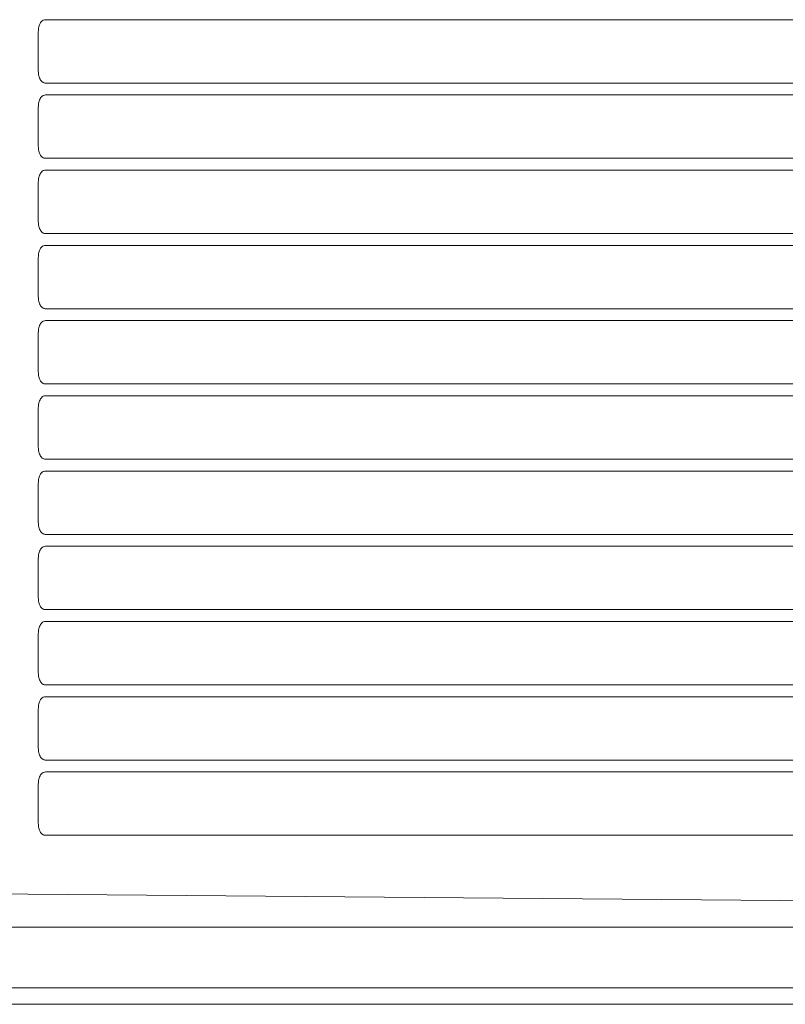
# Model space of a CAD drawing. Units: inches. Extents: x -294 to 1148, y 60 to 1313.
# Drawn here: x 384 to 572, y 555 to 796 of the extents above; entities that cross this region are included whole.
import ezdxf

# ---------------------------------------------------------------- set-up
doc = ezdxf.new("R2010")
doc.units = ezdxf.units.IN
doc.header["$MEASUREMENT"] = 0
doc.layers.add('Layer 1', color=7, linetype='Continuous')

# ---------------------------------------------------------------- blocks, each defined once
blk = doc.blocks.new('block 2')
at = {"layer": 'Layer 1', "color": 7, "lineweight": 15}
for points in [[(738.3, 795.78), (390.84, 795.78)], [(389.02, 791.97), (389.02, 784.06)], [(390.84, 780.25), (710.48, 780.25)], [(707.49, 777.35), (390.84, 777.35)], [(389.02, 773.54), (389.02, 765.64)], [(390.84, 761.83), (707.49, 761.83)], [(710.48, 758.93), (390.84, 758.93)], [(389.02, 755.11), (389.02, 747.21)], [(390.84, 743.4), (738.3, 743.4)], [(738.3, 740.5), (390.84, 740.5)], [(389.02, 736.69), (389.02, 728.79)], [(390.84, 724.97), (738.3, 724.97)], [(738.3, 722.07), (390.84, 722.07)], [(389.02, 718.26), (389.02, 710.36)], [(390.84, 706.55), (738.3, 706.55)], [(738.3, 703.65), (390.84, 703.65)], [(389.02, 699.84), (389.02, 691.93)], [(390.84, 688.12), (738.3, 688.12)], [(738.3, 685.22), (390.84, 685.22)], [(389.02, 681.41), (389.02, 673.51)], [(390.84, 669.7), (738.3, 669.7)], [(738.3, 666.79), (390.84, 666.79)], [(389.02, 662.98), (389.02, 655.08)], [(390.84, 651.27), (738.3, 651.27)], [(738.3, 648.37), (390.84, 648.37)], [(389.02, 644.56), (389.02, 636.66)], [(390.84, 632.84), (738.3, 632.84)], [(738.3, 629.94), (390.84, 629.94)], [(389.02, 626.13), (389.02, 618.23)], [(390.84, 614.42), (738.3, 614.42)], [(738.3, 611.52), (390.84, 611.52)], [(389.02, 607.7), (389.02, 599.8)], [(390.84, 595.99), (738.3, 595.99)], [(376.69, 581.69), (735.75, 578.63)], [(735.72, 573.47), (-5.28, 573.47)], [(-37.28, 558.59), (767.72, 558.59)], [(-37.28, 554.59), (767.72, 554.59)], [(-37.28, 554.59), (767.72, 554.59)]]:
    blk.add_lwpolyline(points, dxfattribs=at)
for points in [[(389.14, 793.71), (389.1, 793.51), (389.08, 793.32), (389.06, 793.13)], [(389.26, 794.28), (389.21, 794.09), (389.17, 793.9), (389.14, 793.71)], [(389.8, 795.3), (389.54, 795.01), (389.38, 794.65), (389.26, 794.28)], [(390.27, 795.65), (390.09, 795.57), (389.93, 795.45), (389.8, 795.3)], [(390.84, 795.78), (390.64, 795.78), (390.45, 795.74), (390.27, 795.65)], [(389.06, 793.13), (389.03, 792.74), (389.02, 792.36), (389.02, 791.97)], [(389.02, 784.06), (389.02, 783.68), (389.03, 783.29), (389.06, 782.9)], [(389.06, 782.9), (389.08, 782.71), (389.1, 782.51), (389.14, 782.32)], [(389.14, 782.32), (389.17, 782.13), (389.21, 781.94), (389.27, 781.75)], [(389.27, 781.75), (389.32, 781.57), (389.39, 781.38), (389.48, 781.21)], [(389.48, 781.21), (389.56, 781.03), (389.67, 780.87), (389.8, 780.73)], [(389.8, 780.73), (389.87, 780.65), (389.94, 780.59), (390.02, 780.53)], [(390.02, 780.53), (390.1, 780.47), (390.18, 780.42), (390.27, 780.38)], [(390.27, 780.38), (390.36, 780.34), (390.45, 780.3), (390.55, 780.28)], [(390.55, 780.28), (390.64, 780.26), (390.74, 780.25), (390.84, 780.25)], [(389.8, 776.88), (389.54, 776.59), (389.38, 776.22), (389.26, 775.85)], [(390.27, 777.23), (390.09, 777.14), (389.93, 777.02), (389.8, 776.88)], [(390.84, 777.35), (390.64, 777.35), (390.45, 777.31), (390.27, 777.23)], [(389.06, 774.7), (389.03, 774.32), (389.02, 773.93), (389.02, 773.54)], [(389.14, 775.28), (389.1, 775.09), (389.08, 774.9), (389.06, 774.7)], [(389.26, 775.85), (389.21, 775.66), (389.17, 775.47), (389.14, 775.28)], [(389.02, 765.64), (389.02, 765.25), (389.03, 764.86), (389.06, 764.47)], [(389.06, 764.47), (389.08, 764.28), (389.1, 764.09), (389.14, 763.9)], [(389.14, 763.9), (389.17, 763.7), (389.21, 763.51), (389.27, 763.33)], [(389.27, 763.33), (389.32, 763.14), (389.39, 762.96), (389.48, 762.78)], [(389.48, 762.78), (389.56, 762.61), (389.67, 762.44), (389.8, 762.3)], [(389.8, 762.3), (389.87, 762.23), (389.94, 762.16), (390.02, 762.1)], [(390.02, 762.1), (390.1, 762.04), (390.18, 761.99), (390.27, 761.95)], [(390.27, 761.95), (390.36, 761.91), (390.45, 761.88), (390.55, 761.86)], [(390.55, 761.86), (390.64, 761.84), (390.74, 761.83), (390.84, 761.83)], [(389.26, 757.42), (389.21, 757.24), (389.17, 757.04), (389.14, 756.85)], [(389.8, 758.45), (389.54, 758.16), (389.38, 757.8), (389.26, 757.42)], [(390.27, 758.8), (390.09, 758.72), (389.93, 758.6), (389.8, 758.45)], [(390.84, 758.93), (390.64, 758.93), (390.45, 758.88), (390.27, 758.8)], [(389.06, 756.28), (389.03, 755.89), (389.02, 755.5), (389.02, 755.11)], [(389.14, 756.85), (389.1, 756.66), (389.08, 756.47), (389.06, 756.28)], [(389.02, 747.21), (389.02, 746.82), (389.03, 746.43), (389.06, 746.05)], [(389.06, 746.05), (389.08, 745.85), (389.1, 745.66), (389.14, 745.47)], [(389.14, 745.47), (389.17, 745.28), (389.21, 745.09), (389.27, 744.9)], [(389.27, 744.9), (389.32, 744.71), (389.39, 744.53), (389.48, 744.36)], [(389.48, 744.36), (389.56, 744.18), (389.67, 744.02), (389.8, 743.87)], [(389.8, 743.87), (389.87, 743.8), (389.94, 743.73), (390.02, 743.68)], [(390.02, 743.68), (390.1, 743.62), (390.18, 743.57), (390.27, 743.52)], [(390.27, 743.52), (390.36, 743.48), (390.45, 743.45), (390.55, 743.43)], [(390.55, 743.43), (390.64, 743.41), (390.74, 743.4), (390.84, 743.4)], [(390.84, 740.5), (390.64, 740.5), (390.45, 740.46), (390.27, 740.38)], [(389.14, 738.43), (389.1, 738.24), (389.08, 738.04), (389.06, 737.85)], [(389.26, 739), (389.21, 738.81), (389.17, 738.62), (389.14, 738.43)], [(389.8, 740.03), (389.54, 739.74), (389.38, 739.37), (389.26, 739)], [(390.27, 740.38), (390.09, 740.29), (389.93, 740.17), (389.8, 740.03)], [(389.06, 737.85), (389.03, 737.46), (389.02, 737.08), (389.02, 736.69)], [(389.02, 728.79), (389.02, 728.4), (389.03, 728.01), (389.06, 727.62)], [(389.06, 727.62), (389.08, 727.43), (389.1, 727.24), (389.14, 727.04)], [(389.14, 727.04), (389.17, 726.85), (389.21, 726.66), (389.27, 726.47)], [(389.27, 726.47), (389.32, 726.29), (389.39, 726.11), (389.48, 725.93)], [(389.48, 725.93), (389.56, 725.76), (389.67, 725.59), (389.8, 725.45)], [(389.8, 725.45), (389.87, 725.38), (389.94, 725.31), (390.02, 725.25)], [(390.02, 725.25), (390.1, 725.19), (390.18, 725.14), (390.27, 725.1)], [(390.27, 725.1), (390.36, 725.06), (390.45, 725.03), (390.55, 725.01)], [(390.55, 725.01), (390.64, 724.98), (390.74, 724.97), (390.84, 724.97)], [(389.8, 721.6), (389.54, 721.31), (389.38, 720.95), (389.26, 720.57)], [(390.27, 721.95), (390.09, 721.87), (389.93, 721.74), (389.8, 721.6)], [(390.84, 722.07), (390.64, 722.07), (390.45, 722.03), (390.27, 721.95)], [(389.06, 719.42), (389.03, 719.04), (389.02, 718.65), (389.02, 718.26)], [(389.14, 720), (389.1, 719.81), (389.08, 719.62), (389.06, 719.42)], [(389.26, 720.57), (389.21, 720.38), (389.17, 720.19), (389.14, 720)], [(389.02, 710.36), (389.02, 709.97), (389.03, 709.58), (389.06, 709.2)], [(389.06, 709.2), (389.08, 709), (389.1, 708.81), (389.14, 708.62)], [(389.14, 708.62), (389.17, 708.43), (389.21, 708.23), (389.27, 708.05)], [(389.27, 708.05), (389.32, 707.86), (389.39, 707.68), (389.48, 707.5)], [(389.48, 707.5), (389.56, 707.33), (389.67, 707.17), (389.8, 707.02)], [(389.8, 707.02), (389.87, 706.95), (389.94, 706.88), (390.02, 706.82)], [(390.02, 706.82), (390.1, 706.76), (390.18, 706.71), (390.27, 706.67)], [(390.27, 706.67), (390.36, 706.63), (390.45, 706.6), (390.55, 706.58)], [(390.55, 706.58), (390.64, 706.56), (390.74, 706.55), (390.84, 706.55)], [(389.26, 702.14), (389.21, 701.96), (389.17, 701.77), (389.14, 701.57)], [(389.8, 703.17), (389.54, 702.88), (389.38, 702.52), (389.26, 702.14)], [(390.27, 703.52), (390.09, 703.44), (389.93, 703.32), (389.8, 703.17)], [(390.84, 703.65), (390.64, 703.65), (390.45, 703.61), (390.27, 703.52)], [(389.06, 701), (389.03, 700.61), (389.02, 700.22), (389.02, 699.84)], [(389.14, 701.57), (389.1, 701.38), (389.08, 701.19), (389.06, 701)], [(389.02, 691.93), (389.02, 691.54), (389.03, 691.16), (389.06, 690.77)], [(389.06, 690.77), (389.08, 690.58), (389.1, 690.38), (389.14, 690.19)], [(389.14, 690.19), (389.17, 690), (389.21, 689.81), (389.27, 689.62)], [(389.27, 689.62), (389.32, 689.44), (389.39, 689.25), (389.48, 689.08)], [(389.48, 689.08), (389.56, 688.9), (389.67, 688.74), (389.8, 688.59)], [(389.8, 688.59), (389.87, 688.52), (389.94, 688.45), (390.02, 688.4)], [(390.02, 688.4), (390.1, 688.34), (390.18, 688.29), (390.27, 688.25)], [(390.27, 688.25), (390.36, 688.2), (390.45, 688.17), (390.55, 688.15)], [(390.55, 688.15), (390.64, 688.13), (390.74, 688.12), (390.84, 688.12)], [(390.27, 685.1), (390.09, 685.01), (389.93, 684.89), (389.8, 684.75)], [(390.84, 685.22), (390.64, 685.22), (390.45, 685.18), (390.27, 685.1)], [(389.06, 682.57), (389.03, 682.19), (389.02, 681.8), (389.02, 681.41)], [(389.14, 683.15), (389.1, 682.96), (389.08, 682.76), (389.06, 682.57)], [(389.26, 683.72), (389.21, 683.53), (389.17, 683.34), (389.14, 683.15)], [(389.8, 684.75), (389.54, 684.46), (389.38, 684.09), (389.26, 683.72)], [(389.02, 673.51), (389.02, 673.12), (389.03, 672.73), (389.06, 672.34)], [(389.06, 672.34), (389.08, 672.15), (389.1, 671.96), (389.14, 671.76)], [(389.14, 671.76), (389.17, 671.57), (389.21, 671.38), (389.27, 671.2)], [(389.27, 671.2), (389.32, 671.01), (389.39, 670.83), (389.48, 670.65)], [(389.48, 670.65), (389.56, 670.48), (389.67, 670.31), (389.8, 670.17)], [(389.8, 670.17), (389.87, 670.1), (389.94, 670.03), (390.02, 669.97)], [(390.02, 669.97), (390.1, 669.91), (390.18, 669.86), (390.27, 669.82)], [(390.27, 669.82), (390.36, 669.78), (390.45, 669.75), (390.55, 669.73)], [(390.55, 669.73), (390.64, 669.71), (390.74, 669.7), (390.84, 669.7)], [(389.8, 666.32), (389.54, 666.03), (389.38, 665.67), (389.26, 665.29)], [(390.27, 666.67), (390.09, 666.59), (389.93, 666.47), (389.8, 666.32)], [(390.84, 666.79), (390.64, 666.79), (390.45, 666.75), (390.27, 666.67)], [(389.06, 664.15), (389.03, 663.76), (389.02, 663.37), (389.02, 662.98)], [(389.14, 664.72), (389.1, 664.53), (389.08, 664.34), (389.06, 664.15)], [(389.26, 665.29), (389.21, 665.1), (389.17, 664.91), (389.14, 664.72)], [(389.02, 655.08), (389.02, 654.69), (389.03, 654.3), (389.06, 653.92)], [(389.06, 653.92), (389.08, 653.72), (389.1, 653.53), (389.14, 653.34)], [(389.14, 653.34), (389.17, 653.15), (389.21, 652.96), (389.27, 652.77)], [(389.27, 652.77), (389.32, 652.58), (389.39, 652.4), (389.48, 652.23)], [(389.48, 652.23), (389.56, 652.05), (389.67, 651.89), (389.8, 651.74)], [(389.8, 651.74), (389.87, 651.67), (389.94, 651.6), (390.02, 651.54)], [(390.02, 651.54), (390.1, 651.49), (390.18, 651.44), (390.27, 651.39)], [(390.27, 651.39), (390.36, 651.35), (390.45, 651.32), (390.55, 651.3)], [(390.55, 651.3), (390.64, 651.28), (390.74, 651.27), (390.84, 651.27)], [(389.26, 646.87), (389.21, 646.68), (389.17, 646.49), (389.14, 646.3)], [(389.8, 647.89), (389.54, 647.61), (389.38, 647.24), (389.26, 646.87)], [(390.27, 648.24), (390.09, 648.16), (389.93, 648.04), (389.8, 647.89)], [(390.84, 648.37), (390.64, 648.37), (390.45, 648.33), (390.27, 648.24)], [(389.06, 645.72), (389.03, 645.33), (389.02, 644.95), (389.02, 644.56)], [(389.14, 646.3), (389.1, 646.1), (389.08, 645.91), (389.06, 645.72)], [(389.02, 636.66), (389.02, 636.27), (389.03, 635.88), (389.06, 635.49)], [(389.06, 635.49), (389.08, 635.3), (389.1, 635.1), (389.14, 634.91)], [(389.14, 634.91), (389.17, 634.72), (389.21, 634.53), (389.27, 634.34)], [(389.27, 634.34), (389.32, 634.16), (389.39, 633.97), (389.48, 633.8)], [(389.48, 633.8), (389.56, 633.63), (389.67, 633.46), (389.8, 633.32)], [(389.8, 633.32), (389.87, 633.24), (389.94, 633.18), (390.02, 633.12)], [(390.02, 633.12), (390.1, 633.06), (390.18, 633.01), (390.27, 632.97)], [(390.27, 632.97), (390.36, 632.93), (390.45, 632.89), (390.55, 632.87)], [(390.55, 632.87), (390.64, 632.85), (390.74, 632.84), (390.84, 632.84)], [(390.27, 629.82), (390.09, 629.74), (389.93, 629.61), (389.8, 629.47)], [(390.84, 629.94), (390.64, 629.94), (390.45, 629.9), (390.27, 629.82)], [(389.06, 627.29), (389.03, 626.91), (389.02, 626.52), (389.02, 626.13)], [(389.14, 627.87), (389.1, 627.68), (389.08, 627.49), (389.06, 627.29)], [(389.26, 628.44), (389.21, 628.25), (389.17, 628.06), (389.14, 627.87)], [(389.8, 629.47), (389.54, 629.18), (389.38, 628.81), (389.26, 628.44)], [(389.02, 618.23), (389.02, 617.84), (389.03, 617.45), (389.06, 617.06)], [(389.06, 617.06), (389.08, 616.87), (389.1, 616.68), (389.14, 616.49)], [(389.14, 616.49), (389.17, 616.29), (389.21, 616.1), (389.27, 615.92)], [(389.27, 615.92), (389.32, 615.73), (389.39, 615.55), (389.48, 615.37)], [(389.48, 615.37), (389.56, 615.2), (389.67, 615.03), (389.8, 614.89)], [(389.8, 614.89), (389.87, 614.82), (389.94, 614.75), (390.02, 614.69)], [(390.02, 614.69), (390.1, 614.63), (390.18, 614.58), (390.27, 614.54)], [(390.27, 614.54), (390.36, 614.5), (390.45, 614.47), (390.55, 614.45)], [(390.55, 614.45), (390.64, 614.43), (390.74, 614.42), (390.84, 614.42)], [(389.8, 611.04), (389.54, 610.75), (389.38, 610.39), (389.26, 610.01)], [(390.27, 611.39), (390.09, 611.31), (389.93, 611.19), (389.8, 611.04)], [(390.84, 611.52), (390.64, 611.52), (390.45, 611.48), (390.27, 611.39)], [(389.06, 608.87), (389.03, 608.48), (389.02, 608.09), (389.02, 607.7)], [(389.14, 609.44), (389.1, 609.25), (389.08, 609.06), (389.06, 608.87)], [(389.26, 610.01), (389.21, 609.83), (389.17, 609.63), (389.14, 609.44)], [(389.02, 599.8), (389.02, 599.41), (389.03, 599.02), (389.06, 598.64)], [(389.06, 598.64), (389.08, 598.45), (389.1, 598.25), (389.14, 598.06)], [(389.14, 598.06), (389.17, 597.87), (389.21, 597.68), (389.27, 597.49)], [(389.27, 597.49), (389.32, 597.3), (389.39, 597.12), (389.48, 596.95)], [(389.48, 596.95), (389.56, 596.77), (389.67, 596.61), (389.8, 596.46)], [(389.8, 596.46), (389.87, 596.39), (389.94, 596.32), (390.02, 596.27)], [(390.02, 596.27), (390.1, 596.21), (390.18, 596.16), (390.27, 596.11)], [(390.27, 596.11), (390.36, 596.07), (390.45, 596.04), (390.55, 596.02)], [(390.55, 596.02), (390.64, 596), (390.74, 595.99), (390.84, 595.99)]]:
    blk.add_open_spline(points, degree=3, dxfattribs=at)

msp = doc.modelspace()

# ---------------------------------------------------------------- block references
at = {"layer": 'Layer 1'}
msp.add_blockref('block 2', (0, 0), dxfattribs=at)

doc.saveas('drawing.dxf')
